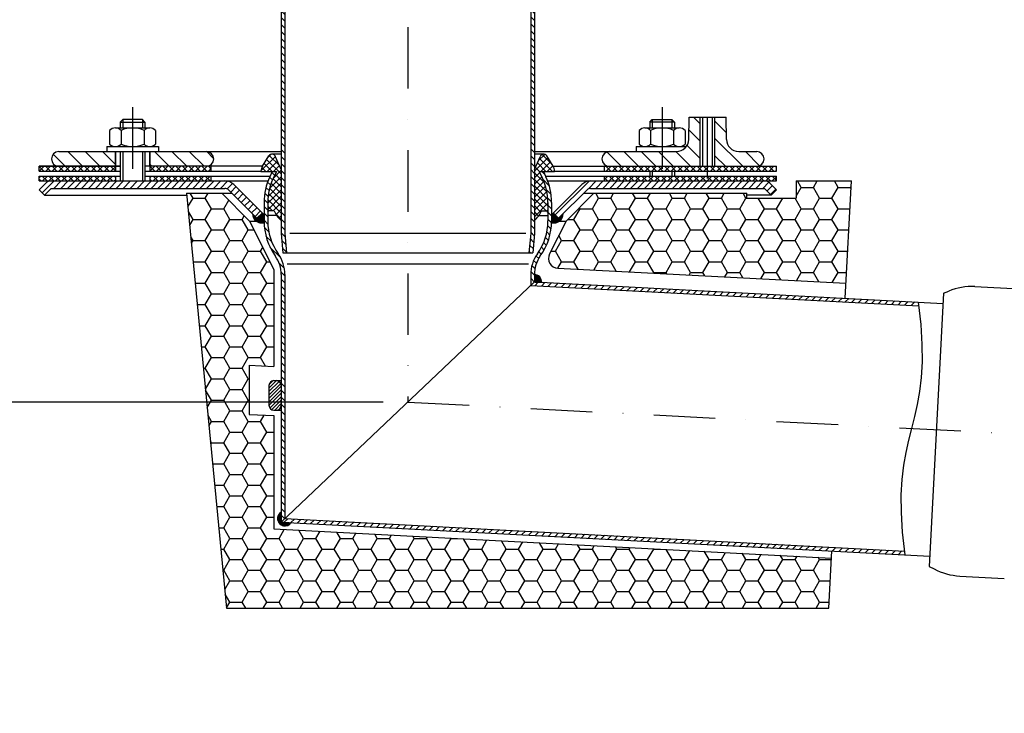
# Model space of a CAD drawing. Extents: x 0 to 3325, y 0 to 4825.
# Drawn here: x 1701 to 2102, y 3926 to 4209 of the extents above; entities that cross this region are included whole.
import ezdxf

# ---------------------------------------------------------------- set-up
doc = ezdxf.new("R2010")
doc.units = 0
doc.header["$LTSCALE"] = 50
doc.header["$MEASUREMENT"] = 0
doc.linetypes.add('STRICHPUNKT', pattern=[1, 0.5, -0.25, 0, -0.25])
for name, color, linetype in [('BEM', 7, 'Continuous'), ('HILF', 2, 'Continuous'), ('MITTEL', 2, 'STRICHPUNKT'), ('SCHRAFF', 7, 'Continuous'), ('STEMPEL', 3, 'Continuous')]:
    doc.layers.add(name, color=color, linetype=linetype)
doc.styles.get("Standard").update_dxf_attribs({"font": 'simplex.shx', "width": 0.8})
doc.dimstyles.get("Standard").update_dxf_attribs({"dimtxt": 0.18, "dimasz": 0.18, "dimexe": 0.18, "dimexo": 0.0625, "dimgap": 0.09, "dimtad": 0, "dimtih": 1, "dimtoh": 1, "dimdec": 4, "dimzin": 0, "dimdsep": 46, "dimtxsty": 'Standard', "dimcen": 0.09, "dimadec": 0, "dimazin": 0, "dimtfac": 1, "dimtdec": 4, "dimtofl": 0, "dimtmove": 0, "dimatfit": 3, "dimfxl": 0, "dimtolj": 1, "dimtzin": 0, "dimarcsym": 0})
pattern_1 = [(45, (1629.4034, 3793.7783), (-1.325825, 1.325825), []), (135, (1629.4034, 3793.7783), (-1.325825, -1.325825), [])]
pattern_2 = [(0, (1629.40343, 3793.77832), (0, 0.1), [])]

# ---------------------------------------------------------------- blocks, each defined once
blk = doc.blocks.new('*D1')
at = {"layer": 'BEM', "color": 0, "lineweight": -2}
for p, q in [((1731.82, 4383.52), (1608.03, 4383.52)), ((1618.03, 4348.52), (1618.03, 4087.82)), ((1849.32, 4052.82), (1608.03, 4052.82))]:
    blk.add_line(p, q, dxfattribs=at)
at = {"layer": 'BEM', "color": 0}
for points in [[(1612.19, 4348.52), (1623.86, 4348.52), (1618.03, 4383.52)], [(1612.19, 4087.82), (1623.86, 4087.82), (1618.03, 4052.82)]]:
    blk.add_solid(points, dxfattribs=at)
at = {"layer": 'Defpoints', "color": 0}
for p in [(1741.82, 4383.52), (1618.03, 4052.82), (1859.32, 4052.82)]:
    blk.add_point(p, dxfattribs=at)
at = {"layer": 'BEM', "color": 1, "insert": (1585.53, 4218.17), "char_height": 35, "attachment_point": 5, "rotation": 90}
blk.add_mtext('\\A1;330', dxfattribs=at)
blk = doc.blocks.new('*D3')
at = {"layer": 'BEM', "color": 0, "lineweight": -2}
for p, q in [((1859.32, 4516.02), (1859.32, 4565.96)), ((2959.32, 4005.17), (2959.32, 4565.96)), ((1894.32, 4555.96), (2924.32, 4555.96))]:
    blk.add_line(p, q, dxfattribs=at)
at = {"layer": 'BEM', "color": 0}
for points in [[(1894.32, 4561.79), (1894.32, 4550.12), (1859.32, 4555.96)], [(2924.32, 4561.79), (2924.32, 4550.12), (2959.32, 4555.96)]]:
    blk.add_solid(points, dxfattribs=at)
at = {"layer": 'Defpoints', "color": 0}
for p in [(2959.32, 4555.96), (1859.32, 4506.02), (2959.32, 3995.17)]:
    blk.add_point(p, dxfattribs=at)
at = {"layer": 'BEM', "color": 1, "insert": (2409.32, 4588.46), "char_height": 35, "attachment_point": 5}
blk.add_mtext('\\A1;1100', dxfattribs=at)
blk = doc.blocks.new('*D18')
at = {"layer": 'BEM', "color": 0, "lineweight": -2}
for p, q in [((1986.82, 4383.52), (3172.19, 4383.52)), ((3162.19, 4348.52), (3162.19, 218.52)), ((3057, 183.52), (3172.19, 183.52))]:
    blk.add_line(p, q, dxfattribs=at)
at = {"layer": 'BEM', "color": 0}
for points in [[(3156.36, 4348.52), (3168.02, 4348.52), (3162.19, 4383.52)], [(3156.36, 218.52), (3168.02, 218.52), (3162.19, 183.52)]]:
    blk.add_solid(points, dxfattribs=at)
at = {"layer": 'Defpoints', "color": 0}
for p in [(1976.82, 4383.52), (3047, 183.52), (3162.19, 183.52)]:
    blk.add_point(p, dxfattribs=at)
at = {"layer": 'BEM', "color": 1, "insert": (3129.69, 2283.52), "char_height": 35, "attachment_point": 5, "rotation": 90}
blk.add_mtext('\\A1;4200', dxfattribs=at)

msp = doc.modelspace()

# ---------------------------------------------------------------- hatches: boundary and pattern name
at = {"layer": 'SCHRAFF'}
h = msp.add_hatch(dxfattribs=at)
h.set_pattern_fill('_USER', color=256, scale=2, angle=135, style=0, pattern_type=0)
h.set_pattern_definition([(135, (1629.4034, 3793.7783), (-1.4142136, -1.4142136), [])])
h.paths.add_polyline_path([(1809.319, 4358.602, 0.1989124), (1807.415, 4363.198), (1800.069, 4370.545), (1799.008, 4369.484), (1806.354, 4362.138, -0.1989124), (1807.819, 4358.602), (1807.819, 4121.429), (1808.511, 4113.516), (1810.017, 4113.516), (1809.319, 4121.495)])
h.paths.add_polyline_path([(1910.819, 4358.602, -0.1989124), (1912.283, 4362.138), (1919.629, 4369.484), (1918.569, 4370.545), (1911.223, 4363.198, 0.1989124), (1909.319, 4358.602), (1909.319, 4121.495), (1908.621, 4113.516), (1910.127, 4113.516), (1910.819, 4121.429)])
h = msp.add_hatch(dxfattribs=at)
h.set_pattern_fill('_USER', color=256, scale=5, angle=135, style=0, pattern_type=0)
h.set_pattern_definition([(135, (1629.4034, 3793.7783), (-3.535534, -3.535534), [])])
h.paths.add_polyline_path([(2001.319, 4154.822), (1993.977, 4154.822, -0.4091108), (1988.977, 4159.735), (1988.819, 4168.822), (1984.319, 4168.822), (1984.319, 4148.822), (2001.319, 4148.822, 1)])
h.paths.add_polyline_path([(1978.319, 4168.822), (1973.819, 4168.822), (1973.66, 4159.735, -0.4091108), (1968.661, 4154.822), (1962.793, 4154.822), (1962.793, 4148.822), (1978.319, 4148.822)])
h.paths.add_polyline_path([(1962.793, 4154.822), (1941.319, 4154.822, 1), (1941.319, 4148.822), (1962.793, 4148.822)])
h.paths.add_polyline_path([(1777.319, 4154.822), (1754.319, 4154.822), (1754.319, 4148.822), (1777.319, 4148.822, 1)])
h.paths.add_polyline_path([(1740.319, 4154.822), (1717.319, 4154.822, 1), (1717.319, 4148.822), (1740.319, 4148.822)])
h = msp.add_hatch(dxfattribs=at)
h.set_pattern_fill('NET', color=256, scale=15, angle=45, style=0)
h.set_pattern_definition(pattern_1)
h.paths.add_polyline_path([(1807.819, 4147.52), (1805.455, 4152.608, 0.6565382), (1802.732, 4153.012), (1800.171, 4148.89, 0.1436238), (1799.569, 4146.72), (1805.819, 4146.72), (1804.474, 4143.835, 0.1095178), (1802.319, 4134.115), (1802.319, 4130.148), (1802.719, 4130.72), (1804.92, 4130.72, 0.1292537), (1807.819, 4126.72)])
h.paths.add_polyline_path([(1914.164, 4143.835), (1912.819, 4146.72), (1919.068, 4146.72, 0.1436238), (1918.466, 4148.89), (1915.905, 4153.012, 0.6565382), (1913.182, 4152.608), (1910.819, 4147.52), (1910.819, 4126.72, 0.1292537), (1913.718, 4130.72), (1915.918, 4130.72), (1916.319, 4130.148), (1916.319, 4134.115, 0.1095178)])
h = msp.add_hatch(dxfattribs=at)
h.set_pattern_fill('NET', color=256, scale=15, angle=45, style=0)
h.set_pattern_definition(pattern_1)
h.paths.add_polyline_path([(1740.319, 4148.822), (1709.319, 4148.822), (1709.319, 4146.822), (1740.319, 4146.822)])
h.paths.add_polyline_path([(1779.319, 4148.822), (1754.319, 4148.822), (1754.319, 4146.822), (1779.319, 4146.822)])
h.paths.add_polyline_path([(1779.319, 4144.822), (1754.319, 4144.822), (1754.319, 4142.822), (1779.319, 4142.822)])
h.paths.add_polyline_path([(1740.319, 4144.822), (1709.319, 4144.822), (1709.319, 4142.822), (1740.319, 4142.822)])
h.paths.add_polyline_path([(1962.793, 4148.822), (1939.319, 4148.822), (1939.319, 4146.822), (1962.793, 4146.822)])
h.paths.add_polyline_path([(2009.319, 4148.822), (1962.793, 4148.822), (1962.793, 4146.822), (2009.319, 4146.822)])
h.paths.add_polyline_path([(2009.319, 4144.822), (1962.793, 4144.822), (1962.793, 4142.822), (2009.319, 4142.822)])
h.paths.add_polyline_path([(1962.793, 4144.822), (1939.319, 4144.822), (1939.319, 4142.822), (1962.793, 4142.822)])
h = msp.add_hatch(dxfattribs=at)
h.set_pattern_fill('_USER', color=256, scale=2, angle=135, style=0, pattern_type=0)
h.set_pattern_definition([(135, (1507.6194, 3738.3822), (-1.4142136, -1.4142136), [])])
h.paths.add_polyline_path([(1809.319, 4104.72, 0.1564935), (1806.612, 4113.156, -0.1564935), (1802.319, 4126.537), (1802.319, 4134.115, -0.1095178), (1804.474, 4143.835), (1805.819, 4146.72), (1804.164, 4146.72), (1803.114, 4144.469, 0.1095178), (1800.819, 4134.115), (1800.819, 4126.537, 0.1564935), (1805.392, 4112.283, -0.1564935), (1807.819, 4104.72), (1807.819, 4003.95), (1809.319, 4005.374)])
h.paths.add_polyline_path([(1917.819, 4134.115, 0.1095178), (1915.523, 4144.469), (1914.474, 4146.72), (1912.819, 4146.72), (1914.164, 4143.835, -0.1095178), (1916.319, 4134.115), (1916.319, 4126.537, -0.1564935), (1912.026, 4113.156, 0.1564935), (1909.319, 4104.72), (1909.319, 4100.27), (1910.819, 4101.694), (1910.819, 4104.72, -0.1564935), (1913.246, 4112.283, 0.1564935), (1917.819, 4126.537)])
h = msp.add_hatch(dxfattribs=at)
h.set_pattern_fill('_USER', color=256, scale=2, angle=45, style=0, pattern_type=0)
h.set_pattern_definition([(45, (1629.4034, 3793.7783), (-1.4142136, 1.4142136), [])])
h.paths.add_polyline_path([(1784.924, 4142.822), (1714.147, 4142.822, 0.1989124), (1712.026, 4141.943), (1709.319, 4139.236), (1711.44, 4137.115), (1714.147, 4139.822), (1784.924, 4139.822, -0.1989124), (1786.338, 4139.236), (1797.948, 4127.627), (1800.069, 4129.748), (1788.46, 4141.357, 0.1989124)])
h.paths.add_polyline_path([(2006.612, 4141.943, 0.1989124), (2004.49, 4142.822), (1933.714, 4142.822, 0.1989124), (1930.178, 4141.357), (1918.569, 4129.748), (1920.69, 4127.627), (1932.299, 4139.236, -0.1989124), (1933.714, 4139.822), (2004.49, 4139.822), (2007.198, 4137.115), (2009.319, 4139.236)])
h = msp.add_hatch(dxfattribs=at)
h.set_pattern_fill('HONEY', color=256, scale=40, style=0)
h.set_pattern_definition([(0, (1629.4034, 3793.7783), (7.5, 4.330127), [5, -10]), (120, (1629.4034, 3793.7783), (-7.5, 4.330127), [5, -10]), (60, (1629.4034, 3793.7783), (2e-08, 8.660254), [-10, 5])])
h.paths.add_polyline_path([(2039.81, 4142.822), (2017.319, 4142.822), (2017.319, 4135.822), (1997.319, 4135.822), (1997.319, 4137.822), (1935.026, 4137.822), (1923.716, 4126.512), (1916.973, 4113.096, 0.5411651), (1920.338, 4107.305), (2037.627, 4101.158)])
h.paths.add_polyline_path([(2031.765, 3989.312), (1859.319, 3998.349), (1859.319, 3968.822), (2030.691, 3968.822)])
h.paths.add_polyline_path([(1859.319, 3998.349), (1804.819, 4001.205), (1804.819, 4047.268), (1794.819, 4047.793), (1794.819, 4067.82), (1804.819, 4067.296), (1804.819, 4106.819), (1794.922, 4126.512), (1783.612, 4137.822), (1769.319, 4137.822), (1785.592, 3968.822), (1859.319, 3968.822)])
h = msp.add_hatch(dxfattribs=at)
h.set_pattern_fill('_USER', color=256, scale=0.1, style=0, pattern_type=0)
h.set_pattern_definition(pattern_2)
h.paths.add_polyline_path([(1800.819, 4128.998), (1800.069, 4129.748), (1797.948, 4127.627), (1796.059, 4129.515, 0.4552474), (1800.819, 4125.807)])
h.paths.add_polyline_path([(1922.578, 4129.515), (1920.69, 4127.627), (1918.569, 4129.748), (1917.819, 4128.998), (1917.819, 4125.807, 0.4552474)])
h = msp.add_hatch(dxfattribs=at)
h.set_pattern_fill('_USER', color=256, scale=0.1, style=0, pattern_type=0)
h.set_pattern_definition(pattern_2)
h.paths.add_polyline_path([(1910.819, 4104.694), (1910.819, 4101.694), (1913.815, 4101.537, 0.4296339)])
h.paths.add_polyline_path([(1811.835, 4003.74), (1807.819, 4003.95), (1807.819, 4007.972, 1.268494)])
h = msp.add_hatch(dxfattribs=at)
h.set_pattern_fill('_USER', color=256, scale=2, angle=45, style=0, pattern_type=0)
h.set_pattern_definition([(45, (0, 0), (-1.4142136, 1.4142136), [])])
h.paths.add_polyline_path([(2067.299, 4091.991), (2067.124, 4093.502), (1910.819, 4101.694), (1909.319, 4100.27)])
h.paths.add_polyline_path([(2061.733, 3990.643), (2061.558, 3992.154), (1809.319, 4005.374), (1807.819, 4003.95)])
h = msp.add_hatch(dxfattribs=at)
h.set_pattern_fill('_USER', color=256, angle=45, style=0, pattern_type=0)
h.set_pattern_definition([(45, (1341.2592, 3698.7409), (-0.7071068, 0.7071068), [])])
h.paths.add_polyline_path([(1807.819, 4059.522, 0.4142136), (1805.819, 4061.522), (1804.819, 4061.522, 0.4142136), (1802.819, 4059.522), (1802.819, 4051.522, 0.4142136), (1804.819, 4049.522), (1805.819, 4049.522, 0.4142136), (1807.819, 4051.522)])

# ---------------------------------------------------------------- linework, layer by layer
at = {"layer": 'Defpoints', "color": 0, "linetype": 'ByBlock'}
for p in [(1799.569, 4146.72), (1919.069, 4146.72)]:
    msp.add_point(p, dxfattribs=at)
at = {"layer": 'HILF'}
for p, q in [((1743.319, 4167.822), (1743.319, 4164.422)), ((1751.319, 4167.822), (1751.319, 4164.422)), ((1958.793, 4167.822), (1958.793, 4164.422)), ((1966.793, 4167.822), (1966.793, 4164.422)), ((1978.319, 4148.822), (1978.319, 4168.822)), ((1984.319, 4148.822), (1984.319, 4168.822)), ((1743.319, 4154.822), (1743.319, 4142.822)), ((1751.319, 4154.822), (1751.319, 4142.822)), ((1958.793, 4146.822), (1958.793, 4144.822)), ((1966.793, 4146.822), (1966.793, 4144.822)), ((1811.323, 4121.516), (1907.315, 4121.516)), ((1810.193, 4109.15), (1908.444, 4109.15))]:
    msp.add_line(p, q, dxfattribs=at)
msp.add_lwpolyline([(2061.733, 3990.643), (2060.672, 3999.789), (2060.171, 4007.848), (2060.148, 4014.976), (2060.525, 4021.327), (2061.221, 4027.057), (2062.157, 4032.321), (2063.253, 4037.274), (2064.428, 4042.073), (2065.604, 4046.871), (2066.7, 4051.825), (2067.636, 4057.089), (2068.332, 4062.819), (2068.709, 4069.17), (2068.686, 4076.297), (2068.185, 4084.356), (2067.124, 4093.502)], dxfattribs=at)
at = {"layer": 'MITTEL'}
for p, q in [((1859.319, 4506.016), (1859.319, 4052.822)), ((1859.319, 4506.016), (1859.319, 4052.822)), ((1747.319, 4172.822), (1747.319, 4142.822)), ((1962.793, 4172.822), (1962.793, 4142.822)), ((1981.319, 4143.822), (1981.319, 4173.822)), ((1859.319, 4052.822), (2959.319, 3995.173))]:
    msp.add_line(p, q, dxfattribs=at)
at = {"layer": 'SCHRAFF'}
for centre, radius, start, end in [((1800.053, 4129.733), 4, 183.12197, 281.17806), ((1918.584, 4129.733), 4, 258.82194, 356.87803), ((1910.819, 4101.694), 3, 357, 90), ((1809.319, 4005.374), 3, 120, 327)]:
    msp.add_arc(centre, radius, start, end, dxfattribs=at)
at = {"layer": 'STEMPEL'}
for p, q in [((1807.819, 4358.602), (1807.819, 4121.429)), ((1809.319, 4358.602), (1809.319, 4121.495)), ((1909.319, 4358.602), (1909.319, 4121.495)), ((1910.819, 4358.602), (1910.819, 4121.429)), ((1743.319, 4167.822), (1742.319, 4166.822)), ((1751.319, 4167.822), (1743.319, 4167.822)), ((1752.319, 4166.822), (1751.319, 4167.822)), ((1957.793, 4166.822), (1958.793, 4167.822)), ((1958.793, 4167.822), (1966.793, 4167.822)), ((1966.793, 4167.822), (1967.793, 4166.822)), ((1973.66, 4159.735), (1973.819, 4168.822)), ((1973.819, 4168.822), (1988.819, 4168.822)), ((1979.319, 4148.822), (1979.319, 4168.822)), ((1983.319, 4148.822), (1983.319, 4168.822)), ((1988.977, 4159.735), (1988.819, 4168.822)), ((1737.969, 4163.422), (1737.969, 4157.822)), ((1740.306, 4164.422), (1754.331, 4164.422)), ((1742.319, 4166.822), (1742.319, 4164.422)), ((1742.319, 4166.822), (1752.319, 4166.822)), ((1742.644, 4163.422), (1742.644, 4157.822)), ((1751.994, 4163.422), (1751.994, 4157.822)), ((1752.319, 4166.822), (1752.319, 4164.422)), ((1756.669, 4163.422), (1756.669, 4157.822)), ((1953.443, 4163.422), (1953.443, 4157.822)), ((1955.781, 4164.422), (1969.806, 4164.422)), ((1967.793, 4166.822), (1957.793, 4166.822)), ((1957.793, 4166.822), (1957.793, 4164.422)), ((1958.118, 4163.422), (1958.118, 4157.822)), ((1967.468, 4163.422), (1967.468, 4157.822)), ((1967.793, 4166.822), (1967.793, 4164.422)), ((1972.143, 4163.422), (1972.143, 4157.822)), ((1736.819, 4156.822), (1757.819, 4156.822)), ((1736.819, 4156.822), (1736.819, 4154.822)), ((1757.819, 4156.822), (1757.819, 4154.822)), ((1952.293, 4156.822), (1972.661, 4156.822)), ((1952.293, 4156.822), (1952.293, 4154.822)), ((1717.319, 4154.822), (1807.819, 4154.822)), ((1740.319, 4154.822), (1740.319, 4146.822)), ((1740.319, 4148.822), (1740.319, 4154.822)), ((1742.319, 4154.822), (1742.319, 4142.822)), ((1752.319, 4154.822), (1752.319, 4142.822)), ((1754.319, 4154.822), (1754.319, 4146.822)), ((1754.319, 4148.822), (1754.319, 4154.822)), ((1800.171, 4148.89), (1802.732, 4153.012)), ((1807.819, 4153.72), (1804.007, 4153.72)), ((1807.819, 4147.52), (1805.455, 4152.608)), ((1910.819, 4154.822), (1968.661, 4154.822)), ((1914.631, 4153.72), (1910.819, 4153.72)), ((1910.819, 4147.52), (1913.182, 4152.608)), ((1918.466, 4148.89), (1915.905, 4153.012)), ((1993.977, 4154.822), (2001.319, 4154.822)), ((1742.319, 4148.822), (1709.319, 4148.822)), ((1709.319, 4148.822), (1742.319, 4148.822)), ((1709.319, 4146.822), (1709.319, 4148.822)), ((1800.13, 4148.822), (1752.319, 4148.822)), ((1779.319, 4146.822), (1779.319, 4148.822)), ((1918.508, 4148.822), (2009.319, 4148.822)), ((1939.319, 4146.822), (1939.319, 4148.822)), ((2009.319, 4146.822), (2009.319, 4148.822)), ((1709.319, 4146.822), (1742.319, 4146.822)), ((1709.319, 4144.822), (1742.319, 4144.822)), ((1709.319, 4142.822), (1709.319, 4144.822)), ((1740.319, 4144.822), (1740.319, 4142.822)), ((1752.319, 4146.822), (1799.569, 4146.822)), ((1752.319, 4144.822), (1803.291, 4144.822)), ((1754.319, 4144.822), (1754.319, 4142.822)), ((1779.319, 4142.822), (1779.319, 4144.822)), ((1799.569, 4146.779), (1799.569, 4146.72)), ((1799.569, 4146.72), (1805.819, 4146.72)), ((1804.164, 4146.72), (1803.114, 4144.469)), ((1805.819, 4146.72), (1804.474, 4143.835)), ((1912.819, 4146.72), (1919.069, 4146.72)), ((1912.819, 4146.72), (1914.164, 4143.835)), ((1914.474, 4146.72), (1915.523, 4144.469)), ((1915.347, 4144.822), (2009.319, 4144.822)), ((1919.068, 4146.822), (2009.319, 4146.822)), ((1919.069, 4146.779), (1919.069, 4146.72)), ((1939.319, 4142.822), (1939.319, 4144.822)), ((1957.793, 4146.822), (1957.793, 4144.822)), ((1967.793, 4146.822), (1967.793, 4144.822)), ((2009.319, 4142.822), (2009.319, 4144.822)), ((1709.319, 4142.822), (1797.598, 4142.822)), ((1709.319, 4139.236), (1712.026, 4141.943)), ((1709.319, 4139.236), (1711.44, 4137.115)), ((1711.44, 4137.115), (1714.147, 4139.822)), ((1714.147, 4142.822), (1802.428, 4142.822)), ((1714.147, 4139.822), (1784.924, 4139.822)), ((1786.338, 4139.236), (1797.948, 4127.627)), ((1788.46, 4141.357), (1800.819, 4128.998)), ((1916.21, 4142.822), (2009.319, 4142.822)), ((1930.178, 4141.357), (1917.819, 4128.998)), ((1932.299, 4139.236), (1920.69, 4127.627)), ((1923.816, 4142.822), (2004.49, 4142.822)), ((1933.714, 4139.822), (2004.49, 4139.822)), ((2007.198, 4137.115), (2004.49, 4139.822)), ((2009.319, 4139.236), (2006.612, 4141.943)), ((2009.319, 4139.236), (2007.198, 4137.115)), ((2017.319, 4142.822), (2017.319, 4135.822)), ((2017.319, 4142.822), (2039.81, 4142.822)), ((2037.307, 4095.065), (2039.81, 4142.822)), ((1711.44, 4137.115), (1769.387, 4137.115)), ((1769.319, 4137.822), (1785.592, 3968.822)), ((1769.319, 4137.822), (1787.752, 4137.822)), ((1783.612, 4137.822), (1794.922, 4126.512)), ((1935.026, 4137.822), (1923.716, 4126.512)), ((1930.885, 4137.822), (1997.319, 4137.822)), ((1997.319, 4135.822), (1997.319, 4137.822)), ((2007.198, 4137.115), (1997.319, 4137.115)), ((1997.319, 4135.822), (2017.319, 4135.822)), ((1800.819, 4134.115), (1800.819, 4126.537)), ((1802.319, 4134.115), (1802.319, 4126.537)), ((1916.319, 4134.115), (1916.319, 4126.537)), ((1917.819, 4134.115), (1917.819, 4126.537)), ((1800.069, 4129.748), (1797.948, 4127.627)), ((1802.319, 4130.148), (1802.719, 4130.72)), ((1805.978, 4128.72), (1802.319, 4128.72)), ((1804.92, 4130.72), (1802.719, 4130.72)), ((1912.659, 4128.72), (1916.319, 4128.72)), ((1913.718, 4130.72), (1915.918, 4130.72)), ((1916.319, 4130.148), (1915.918, 4130.72)), ((1918.569, 4129.748), (1920.69, 4127.627)), ((1794.922, 4126.512), (1804.819, 4106.819)), ((1794.922, 4126.512), (1797.681, 4126.512)), ((1923.716, 4126.512), (1916.973, 4113.096)), ((1920.956, 4126.512), (1923.716, 4126.512)), ((1807.819, 4121.429), (1808.511, 4113.516)), ((1809.319, 4121.495), (1810.017, 4113.516)), ((1909.319, 4121.495), (1908.621, 4113.516)), ((1910.819, 4121.429), (1910.127, 4113.516)), ((1808.511, 4113.516), (1910.127, 4113.516)), ((1920.338, 4107.305), (2037.627, 4101.158)), ((1804.819, 4106.819), (1804.819, 4067.296)), ((1807.819, 4104.72), (1807.819, 4003.95)), ((1809.319, 4104.72), (1809.319, 4005.374)), ((1909.319, 4104.72), (1909.319, 4100.27)), ((1910.819, 4104.72), (1910.819, 4101.694)), ((1807.819, 4003.95), (1910.819, 4101.694)), ((1909.319, 4100.27), (2067.299, 4091.991)), ((1910.819, 4101.694), (2077.11, 4092.979)), ((2090.09, 4099.809), (2108.227, 4098.858)), ((2077.33, 4097.18), (2071.499, 3985.919)), ((2077.33, 4097.18), (2079.417, 4098.023)), ((1794.819, 4067.82), (1804.819, 4067.296)), ((1794.819, 4067.82), (1794.819, 4047.793)), ((1802.819, 4059.522), (1802.819, 4051.522)), ((1804.819, 4061.522), (1807.819, 4061.522)), ((1807.819, 4059.522), (1807.819, 4051.522)), ((1794.819, 4047.793), (1804.819, 4047.268)), ((1804.819, 4049.522), (1807.819, 4049.522)), ((1804.819, 4047.268), (1804.819, 4001.205)), ((1807.819, 4003.95), (2071.719, 3990.12)), ((1809.319, 4005.374), (2061.558, 3992.154)), ((1804.819, 4001.205), (2031.765, 3989.312)), ((2030.691, 3968.822), (2031.917, 3992.206)), ((2071.499, 3985.919), (2073.486, 3984.862)), ((2083.914, 3981.97), (2102.052, 3981.02)), ((1785.592, 3968.822), (2030.691, 3968.822))]:
    msp.add_line(p, q, dxfattribs=at)
for centre, radius, start, end in [((1740.306, 4161.19), 3.232, 43.6768, 136.3232), ((1747.319, 4152.994), 11.428, 65.85234, 114.14766), ((1754.331, 4161.19), 3.232, 43.6768, 136.3232), ((1955.781, 4161.19), 3.232, 43.6768, 136.3232), ((1962.793, 4152.994), 11.428, 65.85234, 114.14766), ((1969.806, 4161.19), 3.232, 43.6768, 136.3232), ((1968.661, 4159.822), 5, 270, 359), ((1993.977, 4159.822), 5, 181, 270), ((1740.306, 4160.054), 3.232, 223.6768, 316.3232), ((1747.319, 4168.25), 11.428, 245.85234, 294.14766), ((1754.331, 4160.054), 3.232, 223.6768, 316.3232), ((1955.781, 4160.054), 3.232, 223.6768, 316.3232), ((1962.793, 4168.25), 11.428, 245.85234, 294.14766), ((1969.806, 4160.054), 3.232, 223.6768, 316.3232), ((1717.319, 4151.822), 3, 90, 270), ((1777.319, 4151.822), 3, 270, 90), ((1804.007, 4152.22), 1.5, 15, 148.14571), ((1914.631, 4152.22), 1.5, 31.85429, 165), ((1941.319, 4151.822), 3, 90, 270), ((2001.319, 4151.822), 3, 270, 90), ((1803.569, 4146.779), 4, 148.14571, 180), ((1915.069, 4146.779), 4, 0, 31.85429), ((1825.319, 4134.115), 24.5, 155, 180), ((1825.319, 4134.115), 23, 155, 180), ((1893.319, 4134.115), 23, 0, 25), ((1893.319, 4134.115), 24.5, 0, 25), ((1714.147, 4139.822), 3, 90, 135), ((1784.924, 4137.822), 5, 45, 90), ((1784.924, 4137.822), 2, 45, 90), ((1933.714, 4137.822), 5, 90, 135), ((1933.714, 4137.822), 2, 90, 135), ((2004.49, 4139.822), 3, 45, 90), ((1813.977, 4134.233), 9.715, 201.20282, 230.66224), ((1904.661, 4134.233), 9.715, 309.33776, 338.79718), ((1825.319, 4126.537), 24.5, 180, 215.5771), ((1825.319, 4126.537), 23, 180, 215.5771), ((1893.319, 4126.537), 23, 324.4229, 0), ((1893.319, 4126.537), 24.5, 324.4229, 0), ((1794.819, 4104.72), 13, 0, 35.5771), ((1794.819, 4104.72), 13, 0, 35.5771), ((1794.819, 4104.72), 14.5, 0, 35.5771), ((1923.819, 4104.72), 14.5, 144.4229, 180), ((1923.819, 4104.72), 13, 144.4229, 180), ((1920.547, 4111.299), 4, 153.31717, 267), ((2088.782, 4074.843), 25, 87, 112), ((1804.819, 4059.522), 2, 90, 180), ((1805.819, 4059.522), 2, 0, 90), ((1804.819, 4051.522), 2, 180, 270), ((1805.819, 4051.522), 2, 270, 0), ((2085.223, 4006.936), 25, 242, 267)]:
    msp.add_arc(centre, radius, start, end, dxfattribs=at)

# ---------------------------------------------------------------- dimensions: what is measured, and where the dimension line sits
at = {"layer": 'BEM'}
dim = msp.add_linear_dim(base=(2959.319, 4555.956), p1=(1859.319, 4506.016), p2=(2959.319, 3995.173), dimstyle='Standard', override={"dimscale": 10, "dimtxt": 3.5, "dimasz": 3.5, "dimexe": 1, "dimexo": 1, "dimgap": 1.5, "dimtad": 1, "dimtih": 0, "dimtoh": 0, "dimdec": 2, "dimzin": 8, "dimcen": 1.5, "dimclrt": 1, "dimadec": 2, "dimazin": 2, "dimtfac": 0.514286, "dimtdec": 2, "dimtofl": 1, "dimtzin": 8}, dxfattribs=at)
dim.commit()
dim.dimension.update_dxf_attribs({"geometry": '*D3', "text_midpoint": (2409.319, 4588.456)})
dim = msp.add_linear_dim(base=(1618.028, 4052.822), p1=(1741.819, 4383.516), p2=(1859.319, 4052.822), angle=90, text='330', dimstyle='Standard', override={"dimscale": 10, "dimtxt": 3.5, "dimasz": 3.5, "dimexe": 1, "dimexo": 1, "dimgap": 1.5, "dimtad": 1, "dimtih": 0, "dimtoh": 0, "dimdec": 2, "dimzin": 8, "dimcen": 1.5, "dimclrt": 1, "dimadec": 2, "dimazin": 2, "dimtfac": 0.514286, "dimtdec": 2, "dimtofl": 1, "dimtzin": 8}, dxfattribs=at)
dim.commit()
dim.dimension.update_dxf_attribs({"geometry": '*D1', "text_midpoint": (1585.528, 4218.169)})
dim = msp.add_linear_dim(base=(3162.191, 183.517), p1=(1976.819, 4383.516), p2=(3046.998, 183.517), angle=90, dimstyle='Standard', override={"dimscale": 10, "dimtxt": 3.5, "dimasz": 3.5, "dimexe": 1, "dimexo": 1, "dimgap": 1.5, "dimtad": 1, "dimtih": 0, "dimtoh": 0, "dimdec": 2, "dimzin": 8, "dimcen": 1.5, "dimclrt": 1, "dimadec": 2, "dimazin": 2, "dimtfac": 0.514286, "dimtdec": 2, "dimtofl": 1, "dimtzin": 8}, dxfattribs=at)
dim.commit()
dim.dimension.update_dxf_attribs({"geometry": '*D18', "text_midpoint": (3129.691, 2283.517)})

doc.saveas('drawing.dxf')
